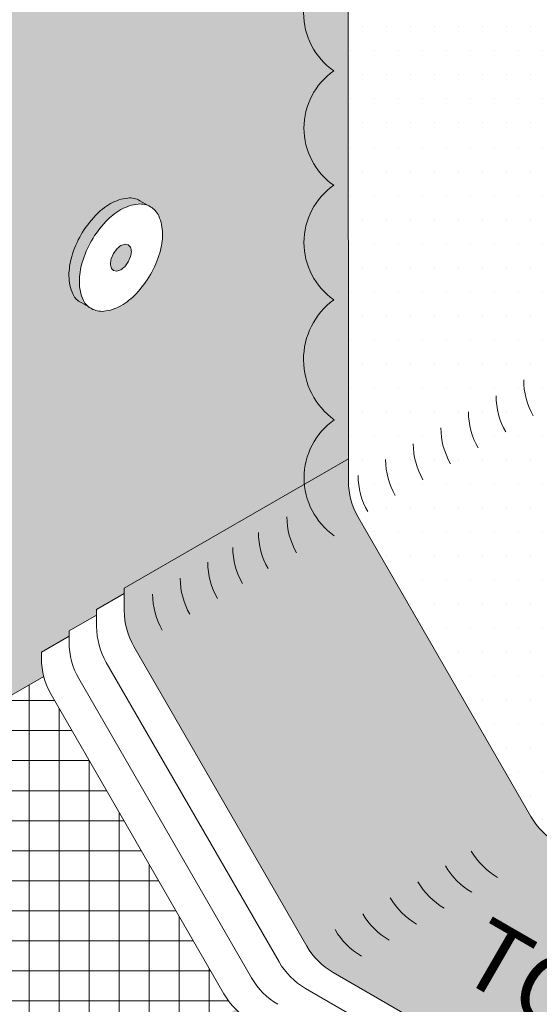
# Model space of a CAD drawing. Extents: x 923 to 1078, y -491 to -325.
# Drawn here: x 973 to 979, y -406 to -396 of the extents above; entities that cross this region are included whole.
import ezdxf

# ---------------------------------------------------------------- set-up
doc = ezdxf.new("R2010")
doc.units = 0
doc.header["$MEASUREMENT"] = 0
doc.linetypes.add('HIDDEN', pattern=[0.375, 0.25, -0.125])
for name, color, linetype, lineweight in [('A-DETL-001', 1, 'CONTINUOUS', 9), ('A-DETL-002', 2, 'CONTINUOUS', 20), ('A-DETL-NOTE', 4, 'CONTINUOUS', 15), ('A-DETL-PATT', 11, 'CONTINUOUS', 15)]:
    doc.layers.add(name, color=color, linetype=linetype, lineweight=lineweight)
doc.styles.add('CSTMHAND_STYLUS', font='arial.ttf', dxfattribs={"oblique": 20})
pattern_1 = [(49.99999999999999, (0, 0), (3.586300913003767, -0.3137606749129755), [0.375, -4.125]), (355, (0, 0), (-0.693756668065, 3.760960668500059), [0.3, -3.3]), (100.45144446, (0.298858405, -0.02614672), (2.89254423363556, 3.447199954843147), [0.3187009599999999, -3.505710559999999]), (46.18420000000001, (0, 1), (5.336206653357862, -0.8275964039653827), [0.5625, -6.1875]), (96.63563549, (0.444683725, 0.931033465), (4.673309728371142, 4.870593003872752), [0.47805171, -5.258568799999999]), (351.1841639899999, (0, 1), (4.673309725273866, 4.870593001349951), [0.45, -4.950000005]), (21, (0.5, 0.75), (2.984535260592308, -2.013094453326694), [0.375, -4.125]), (326.0000000000001, (0.5, 0.75), (1.216576659607909, 3.625750225234265), [0.3, -3.3]), (71.45144474, (0.74871127, 0.58224213), (4.201111883649856, 1.612655764031769), [0.31870095, -3.50571056]), (37.50000000000001, (0, 0), (0.06079927658645334, 1.664469269156557), [0, -3.26, 0, -3.35, 0, -3.3125]), (7.499999999999999, (0, 0), (1.315347687210743, 1.972058559411801), [0, -1.91, 0, -3.185, 0, -1.2625]), (327.5, (-1.115, 0), (2.669112180862045, -0.1127743586718988), [0, -1.25, 0, -3.9, 0, -5.175]), (317.5, (-1.615, 0), (2.915930846711931, 0.5005249116615886), [0, -1.625, 0, -2.59, 0, -3.675])]

# ---------------------------------------------------------------- blocks, each defined once
blk = doc.blocks.new('ROOFING NAIL HEAD')
at = {"layer": 'A-DETL-002'}
blk.add_hatch(color=256, dxfattribs=at).paths.add_polyline_path([(0.08747181449609798, 0.4734943731810404, -0.1066170543920694), (0.2668315483455217, 0.5311791373788992, -0.1568512196414035), (0.3936580324040051, 0.503824459110092), (0.2854048569221277, 0.5663244590946306, 0.156851219634253), (0.1585783728726256, 0.5936791373788992, 0.1066170543910009), (-0.02078136097509287, 0.5359943731821204, 0.07234108405766279), (-0.1789171707464448, 0.4112170584868977, 0.0587518675353789), (-0.3269675788983477, 0.2127710683990927, 0.05875186753536944), (-0.4248016435176396, -0.01466734114501378, 0.07234108405765471), (-0.4537940629739978, -0.2140056270026207, 0.1066170543910024), (-0.4116147310322731, -0.4095647307239005, 0.1818682931587839), (-0.3269675792397493, -0.4943357127644958), (-0.2520847368891737, -0.5367874846838276, -0.1231856188129581), (-0.3033615555592633, -0.4720647307236732, -0.1066170543911669), (-0.345540887500988, -0.2765056270021091, -0.07234108405703044), (-0.3165484680448571, -0.07716734114620749, -0.05875186753566367), (-0.2187144034253379, 0.1502710683990927, -0.05875186753569393), (-0.07066399527241174, 0.3487170584878641, -0.07234108405642543)])
for p, q in [((0.2854048572888814, 0.5663244588828888), (0.4122313412468657, 0.493101154253452)), ((-0.326967579240204, -0.4943357127642685), (-0.1989838360650538, -0.5668908736542448))]:
    blk.add_line(p, q, dxfattribs=at)
for points in [[(-0.2187144034253379, 0.1502710683990927, 0.05875186753536944), (-0.3165484680445161, -0.07716734114501378, 0.07234108405765473), (-0.3455408875008743, -0.2765056270026207, 0.1066170543910024), (-0.3033615555592633, -0.4720647307239005, 0.1818682937762487), (-0.2187144034253379, -0.5568357129616288, 0.1568512196707801), (-0.09188791934980145, -0.5841903912610178, 0.1066170543910083), (0.08747181449791697, -0.526505627064239, 0.07234108405765581), (0.2456076242692689, -0.4017283123690731, 0.05875186753537465), (0.3936580324212855, -0.2032823222812681, 0.05875186753537315), (0.4914920970404637, 0.0241560872628952, 0.07234108405766287), (0.5204845164968219, 0.2234943731205021, 0.1066170543910095), (0.4807611207787659, 0.4076668411470905, 0.1568512196707837), (0.3936580324212855, 0.5038244590794534, 0.1568512196707761), (0.2668315483457491, 0.5311791373788992, 0.1066170543910008), (0.08747181449791697, 0.4734943731821204, 0.07234108405766278), (-0.07066399527332123, 0.3487170584868977, 0.0587518675353789)], [(0.01092526003594685, 0.01768854688310739), (-0.01353325611273704, -0.03917105548896416, 0.07234108405763277), (-0.02078136097509287, -0.08900562694105929, 0.1066170543910347), (-0.01023652799221964, -0.1378954028593284), (0.01092526003594685, -0.1590881484135593), (0.04263188104710025, -0.1659268179867013, 0.1066170543910104), (0.08747181449791697, -0.1515056269410593, 0.072341084057641), (0.12700576693112, -0.1203112982749417), (0.1640183689600008, -0.07069980076522597), (0.1884768851086847, -0.01384019839321127, 0.07234108405765255), (0.1957249899710405, 0.03599437305894071, 0.1066170543910092), (0.1857941410439707, 0.08203749005423333), (0.1640183689600008, 0.1060768945314408), (0.1323117479488474, 0.1129155641045827, 0.1066170543910105), (0.08747181449791697, 0.09849437305894071, 0.07234108405765859), (0.04793786206482764, 0.06730004439282311)]]:
    blk.add_lwpolyline(points, format="xyb", close=True, dxfattribs=at)
for points in [[(0.2854048569482757, 0.5663244590794534, 0.1568512196707761), (0.1585783728726256, 0.5936791373788992, 0.1066170543910008), (-0.02078136097509287, 0.5359943731821204, 0.07234108405766278), (-0.1789171707464448, 0.4112170584868977, 0.0587518675353789), (-0.3269675788983477, 0.2127710683990927, 0.05875186753536944)], [(-0.3269675788983477, 0.2127710683990927, 0.05875186753536944), (-0.4248016435176396, -0.01466734114501378, 0.07234108405765473), (-0.4537940629739978, -0.2140056270026207, 0.1066170543910024), (-0.4116147310322731, -0.4095647307239005, 0.1818682931580017), (-0.326967579240204, -0.4943357127642685, 0.06688229299909655)]]:
    blk.add_lwpolyline(points, format="xyb", dxfattribs=at)

msp = doc.modelspace()

# ---------------------------------------------------------------- hatches: boundary and pattern name
at = {"layer": 'A-DETL-PATT'}
h = msp.add_hatch(dxfattribs=at)
h.set_pattern_fill('AR-CONC', color=256, scale=0.5, style=0)
h.set_pattern_definition(pattern_1)
h.paths.add_polyline_path([(961.3016985515069, -396.5193161433538), (960.4356731477219, -396.0193161433531), (960.4356731477219, -395.5193161433534), (961.3016985515069, -396.0193161433538), (961.3016985515069, -386.5484023789119), (959.4038824414653, -385.4526977364146), (959.3620139076303, -386.1501922441881), (958.3632192206584, -384.1302032284867), (958.3213506868234, -384.8276977362606), (956.3650265078869, -383.6982134445584), (956.3650265078869, -417.9191272060016), (958.3213506868234, -419.0486114977038), (958.3632192206584, -418.3511169899299), (959.3620139076303, -420.3711060056314), (959.4038824414653, -419.6736114978578), (961.3016985515069, -420.7693161403551)])
h.paths.add_polyline_path([(984.2647554770906, -382.7615890452774), (985.722813910636, -381.9197786164418), (985.7228139106362, -381.3349279647962), (1003.091796773303, -371.306941033207), (1003.091796773565, -366.7194947408977), (1002.466814543916, -367.0319827808644), (1003.716779003393, -365.1570067009308), (1003.091796773743, -365.4694947408977), (1003.091796774109, -362.4208779108852), (987.4097727622452, -371.4748987001958), (987.3679042284102, -370.7774041924221), (986.3691095414383, -372.7973932081235), (986.3272410076033, -372.0998987003497), (978.8212402277268, -376.4334902716552), (973.7105079344306, -379.3841729383457), (973.668639400596, -378.6866784305718), (972.6698447136237, -380.7066674462733), (972.6279761797891, -380.0091729384996), (961.3016985515069, -386.5484023779937), (961.3016985515069, -396.0193161426799)])
edge = h.paths.add_edge_path()
edge.add_line((963.9714761084382, -395.904513591608), (985.0254881835712, -383.7489740525078))
edge.add_line((985.0254881835712, -383.7489740525078), (985.0254881835726, -383.3961963819793))
edge.add_line((985.0254881835726, -383.3961963819793), (984.6977681789832, -383.0115890452778))
edge.add_line((984.6977681789832, -383.0115890452778), (961.3016985515069, -396.5193161426798))
edge.add_line((961.3016985515069, -396.5193161426798), (961.3016985515069, -420.7693161403552))
edge.add_line((961.3016985515069, -420.7693161403552), (962.8139849771179, -419.8961971651499))
edge.add_line((962.8139849771179, -419.8961971651499), (962.8558535109529, -420.5936916729237))
edge.add_line((962.8558535109529, -420.5936916729237), (963.8546481979248, -418.5737026572222))
edge.add_line((963.8546481979248, -418.5737026572222), (963.8965167317598, -419.271197164996))
edge.add_line((963.8965167317598, -419.271197164996), (966.7079052734823, -417.6480412331027))
edge.add_line((966.7079052734823, -417.6480412331027), (961.904483179816, -414.8747841942931))
edge.add_line((961.904483179816, -414.8747841942931), (961.904483179816, -411.8747841942933))
edge.add_line((961.904483179816, -411.8747841942933), (962.8939017819581, -411.303543098005))
edge.add_arc((963.2406837848637, -411.1049957616782), 0.3995983011746698, 181.5853669215091, 209.7929589734042, ccw=False)
edge.add_line((962.8412384445251, -411.1160511849376), (962.8412384445252, -409.728964275602))
edge.add_line((962.8412384445252, -409.728964275602), (963.9714761084383, -409.0764212560933))
edge.add_line((963.9714761084383, -409.0764212560933), (963.9714761084382, -395.904513591608))
h.paths.add_polyline_path([(961.9886926649334, -388.1213089624856), (969.8059486849935, -383.6080140949796), (969.2396509333068, -382.6271576168465), (961.4223949132468, -387.1404524843525)], flags=16)
h = msp.add_hatch(dxfattribs=at)
h.set_pattern_fill('DOTS', color=256, scale=3, style=0)
h.set_pattern_definition([(0, (-0.001669602963147554, -0.0004520985246472264), (0.09375, 0.1875), [0, -0.1875])])
edge = h.paths.add_edge_path()
edge.add_line((976.7607903032625, -389.3122326040015), (980.8558364572173, -386.9479566046716))
edge.add_line((980.8558364572173, -386.9479566046716), (980.8558364572175, -386.6980185722733))
edge.add_line((980.8558364572175, -386.6980185722733), (985.0238185806057, -384.2916329713574))
edge.add_line((985.0238185806057, -384.2916329713574), (985.023818580608, -383.7494261510325))
edge.add_line((985.023818580608, -383.7494261510325), (963.969806505475, -395.9049656901326))
edge.add_line((963.969806505475, -395.9049656901326), (963.9698065054752, -410.4647461366054))
edge.add_arc((964.3615055364047, -410.4563524905369), 0.3917889535521238, 181.2275927812105, 241.2274641141066)
edge.add_line((964.1729243604642, -410.7997702015047), (966.6244841529156, -412.2151789076108))
edge.add_line((966.6244841529156, -412.2151789076108), (968.0215088367453, -411.4086063303371))
edge.add_line((968.0215088367453, -411.4086063303371), (976.2286464537256, -406.6707250650921))
edge.add_line((976.2286464537256, -406.6707250650921), (975.7474503311295, -406.3929063541785))
edge.add_arc((976.1224503311383, -405.7433873013292), 0.7500000000139471, 225.5422682236607, 239.99999999983288, ccw=False)
edge.add_line((975.5971631600794, -406.2787127985193), (970.5225369695805, -409.2085495956402))
edge.add_line((970.5225369695805, -409.2085495956402), (969.4833064850392, -408.6085495956403))
edge.add_line((969.4833064850392, -408.6085495956403), (968.5225369695802, -406.9444479805019))
edge.add_line((968.5225369695802, -406.9444479805019), (968.5225369695805, -405.7444479805023))
edge.add_line((968.5225369695805, -405.7444479805023), (973.5971631600785, -402.8146111833827))
edge.add_arc((974.4340893990292, -402.6086359543031), 0.8618998343418673, 176.947795891228, 193.8262378870059, ccw=False)
edge.add_line((973.5734122254529, -402.5627433914711), (973.8607678636798, -402.4016529067117))
edge.add_line((973.8607678636798, -402.4016529067117), (973.8607678636798, -402.3418487709508))
edge.add_line((973.8607678636798, -402.3418487709508), (974.1481235019065, -402.1759439158674))
edge.add_line((974.1481235019065, -402.1759439158674), (974.1481235019065, -402.1168143189528))
edge.add_line((974.1481235019065, -402.1168143189528), (974.4354791401332, -401.9509094638692))
edge.add_line((974.4354791401332, -401.9509094638692), (974.4354791401332, -401.8972594830122))
edge.add_line((974.4354791401332, -401.8972594830122), (976.769606215359, -400.5496505878073))
edge.add_line((976.769606215359, -400.5496505878073), (976.7607903032625, -389.3122326040015))
edge = h.paths.add_edge_path(flags=16)
edge.add_arc((965.0576169105128, -395.5231653401127), 1.057168313051258, 316.55052447384486, 329.99999999998784, ccw=False)
edge.add_arc((965.3170780496893, -395.7689502935087), 0.699774516156831, 299.99999999998977, 316.550524473851, ccw=False)
edge.add_arc((965.4435614074678, -395.9880258954931), 0.4468078005996478, 275.6571298247279, 299.9999999999944, ccw=False)
edge.add_arc((965.4667194002305, -396.2218088871589), 0.2118806207736686, 245.9910808386384, 275.6571298245809, ccw=False)
edge.add_line((965.3805096572073, -396.4153580480129), (965.2525259140295, -396.3428028871215))
edge.add_arc((965.3228760334322, -396.1879082902805), 0.1701219428248121, 204.342870164328, 245.5733731354017, ccw=False)
edge.add_arc((965.6001315425287, -396.0624728013596), 0.4744321122329755, 179.9999999999657, 204.3428701643609, ccw=False)
edge.add_arc((965.8254739464529, -396.0624728013598), 0.6997745161571629, 163.4494755260751, 179.9999999999628, ccw=False)
edge.add_arc((966.1680605295494, -396.1642802624842), 1.057168313051168, 149.999999999971, 163.4494755260561, ccw=False)
edge.add_arc((966.1680605295476, -396.1642802624819), 1.057168313048462, 136.5505244738708, 150.0000000000284, ccw=False)
edge.add_arc((965.9085993903732, -395.9184953090881), 0.6997745161570395, 120.0000000000116, 136.5505244738735, ccw=False)
edge.add_arc((965.7821160325947, -395.6994197071035), 0.4468078005997691, 95.65712982475537, 120.0000000000359, ccw=False)
edge.add_arc((965.7589580398321, -395.4656367154358), 0.2118806207718467, 60.000000008170275, 95.65712982475333, ccw=False)
edge.add_line((965.8648983501919, -395.2821427152626), (965.9731515256649, -395.3446427152627))
edge.add_arc((965.8672112153052, -395.5281367154356), 0.2118806207715906, 24.342870175179087, 60.00000000816618, ccw=False)
edge.add_arc((965.6531702091665, -395.6249728012366), 0.4468078006000322, 6.548361852765083e-11, 24.342870175205917, ccw=False)
edge.add_arc((965.4002034936098, -395.6249728012369), 0.6997745161568218, -16.550524473831217, 6.508571459562518e-11, ccw=False)
edge.add_arc((965.0576169105128, -395.5231653401129), 1.05716831305115, 329.99999999999847, 343.4494755261458, ccw=False)
edge = h.paths.add_edge_path(flags=0)
edge.add_line((965.7435118622298, -395.9191669751224), (965.7006454051635, -395.9700306309493))
edge.add_arc((965.6111143327065, -395.90323607484), 0.1117019501223467, 256.43036056395283, 323.2752622368727, ccw=False)
edge.add_arc((965.6773201603237, -395.9374728012982), 0.1186080280290007, 179.9999999996431, 218.8166591105198, ccw=False)
edge.add_arc((965.7336557612907, -395.9374728012984), 0.1749436289960613, 163.4494755260816, 179.9999999996649, ccw=False)
edge.add_line((965.565960237157, -395.8876382298462), (965.5904187533057, -395.8307786274741))
edge.add_line((965.5904187533057, -395.8307786274741), (965.6332852103717, -395.7799149716474))
edge.add_arc((965.722816282829, -395.8467095277566), 0.111701950122529, 77.84847271251442, 143.2752622369425, ccw=False)
edge.add_arc((965.6635165331184, -395.8124728012982), 0.1117019501224044, -1.1658585208351724e-10, 42.15152728740418, ccw=False)
edge.add_arc((965.6002748542445, -395.8124728012982), 0.1749436289962887, 343.4494755261028, 359.99999999990695, ccw=False)
edge.add_line((965.7679703783784, -395.8623073727504), (965.7435118622298, -395.9191669751224))
edge = h.paths.add_edge_path(flags=16)
edge.add_arc((974.9004070631826, -398.7465886104624), 1.057168313050985, 149.9999999999759, 163.4494755261111, ccw=False)
edge.add_arc((974.9004070631809, -398.7465886104603), 1.057168313048462, 136.5505244738708, 150.0000000000284, ccw=False)
edge.add_arc((974.6409459240065, -398.5008036570665), 0.6997745161570395, 120.0000000000116, 136.5505244738735, ccw=False)
edge.add_arc((974.514462566228, -398.2817280550819), 0.4468078005997691, 95.65712982475537, 120.0000000000359, ccw=False)
edge.add_arc((974.4913045734654, -398.0479450634141), 0.2118806207718467, 60.000000008170275, 95.65712982475333, ccw=False)
edge.add_line((974.5972448838252, -397.864451063241), (974.7054980592982, -397.9269510632411))
edge.add_arc((974.5995577489385, -398.110445063414), 0.2118806207715906, 24.342870175179087, 60.00000000816618, ccw=False)
edge.add_arc((974.3855167427998, -398.207281149215), 0.4468078006000322, 6.548361852765083e-11, 24.342870175205917, ccw=False)
edge.add_arc((974.132550027243, -398.2072811492152), 0.6997745161568218, -16.550524473831217, 6.508571459562518e-11, ccw=False)
edge.add_arc((973.7899634441461, -398.1054736880913), 1.05716831305115, 329.99999999999847, 343.4494755261458, ccw=False)
edge.add_arc((973.7899634441461, -398.105473688091), 1.057168313051258, 316.55052447384486, 329.99999999998784, ccw=False)
edge.add_arc((974.0494245833225, -398.351258641487), 0.699774516156831, 299.99999999998977, 316.550524473851, ccw=False)
edge.add_arc((974.1759079411011, -398.5703342434715), 0.4468078005996478, 275.6571298247279, 299.9999999999944, ccw=False)
edge.add_arc((974.1990659338638, -398.8041172351373), 0.2118806207736686, 245.9910808386384, 275.6571298245809, ccw=False)
edge.add_line((974.1128561908406, -398.9976663959913), (973.9848724476628, -398.9251112350998))
edge.add_arc((974.0552225670655, -398.7702166382589), 0.1701219428248121, 204.342870164328, 245.5733731354017, ccw=False)
edge.add_arc((974.332478076162, -398.644781149338), 0.4744321122329755, 179.9999999999657, 204.3428701643609, ccw=False)
edge.add_arc((974.5578204800825, -398.6447811493377), 0.6997745161534112, 163.4494755260955, 180, ccw=False)
edge = h.paths.add_edge_path(flags=0)
edge.add_line((974.2983067707903, -398.4699465778245), (974.322765286939, -398.4130869754525))
edge.add_line((974.322765286939, -398.4130869754525), (974.365631744005, -398.3622233196257))
edge.add_arc((974.4551628164622, -398.429017875735), 0.111701950122529, 77.8484727125205, 143.2752622369425, ccw=False)
edge.add_arc((974.3958630667516, -398.3947811492766), 0.1117019501224426, -1.1658585208351724e-10, 42.15152728742578, ccw=False)
edge.add_arc((974.3326213878778, -398.3947811492765), 0.1749436289962887, 343.4494755261028, 359.99999999990695, ccw=False)
edge.add_line((974.5003169120117, -398.4446157207288), (974.475858395863, -398.5014753231008))
edge.add_line((974.475858395863, -398.5014753231008), (974.4329919387968, -398.5523389789277))
edge.add_arc((974.3434608663398, -398.4855444228184), 0.1117019501223467, 256.43036056395283, 323.2752622368727, ccw=False)
edge.add_arc((974.409666693957, -398.5197811492765), 0.1186080280290007, 179.9999999996431, 218.8166591105198, ccw=False)
edge.add_arc((974.466002294924, -398.5197811492768), 0.1749436289960613, 163.4494755260816, 179.9999999996649, ccw=False)
edge = h.paths.add_edge_path(flags=16)
edge.add_line((965.864898350218, -402.9060736851068), (965.973151525665, -402.9685736850918))
edge.add_arc((965.8672112153054, -403.1520676852647), 0.2118806207715414, 24.34287017519182, 60.00000000815862, ccw=False)
edge.add_arc((965.6531702091665, -403.2489037710657), 0.4468078006000322, 6.548361852765083e-11, 24.342870175205917, ccw=False)
edge.add_arc((965.4002034936099, -403.248903771066), 0.6997745161567082, -16.550524473829398, 6.991740519879386e-11, ccw=False)
edge.add_arc((965.0576169105128, -403.147096309942), 1.05716831305115, 329.99999999999847, 343.4494755261458, ccw=False)
edge.add_arc((965.0576169105128, -403.1470963099417), 1.057168313051258, 316.55052447384486, 329.99999999998784, ccw=False)
edge.add_arc((965.3170780496893, -403.3928812633378), 0.699774516156831, 299.99999999998977, 316.550524473851, ccw=False)
edge.add_arc((965.4435614074678, -403.6119568653222), 0.4468078005996478, 275.6571298247279, 299.9999999999944, ccw=False)
edge.add_arc((965.4667194002305, -403.845739856988), 0.2118806207736686, 245.9910808386384, 275.6571298245809, ccw=False)
edge.add_line((965.3805096572073, -404.039289017842), (965.2525259140295, -403.9667338569506))
edge.add_arc((965.3228760334322, -403.8118392601096), 0.1701219428248121, 204.342870164328, 245.5733731354017, ccw=False)
edge.add_arc((965.6001315425289, -403.6864037711886), 0.4744321122331025, 179.9999999999657, 204.3428701643615, ccw=False)
edge.add_arc((965.8254739464526, -403.6864037711888), 0.6997745161568218, 163.4494755260716, 179.9999999999628, ccw=False)
edge.add_arc((966.1680605295494, -403.7882112323132), 1.057168313051168, 149.999999999971, 163.4494755260561, ccw=False)
edge.add_arc((966.1680605295476, -403.788211232311), 1.057168313048462, 136.5505244738708, 150.0000000000284, ccw=False)
edge.add_arc((965.9085993903732, -403.5424262789172), 0.6997745161570395, 120.0000000000116, 136.5505244738735, ccw=False)
edge.add_arc((965.7821160325947, -403.3233506769326), 0.4468078005997691, 95.65712982475537, 120.0000000000359, ccw=False)
edge.add_arc((965.7589580398322, -403.0895676852648), 0.2118806207718014, 60.000000000029104, 95.65712982478539, ccw=False)
edge = h.paths.add_edge_path(flags=0)
edge.add_arc((965.6002748542445, -403.4364037711272), 0.1749436289962887, 343.4494755261028, 359.99999999990695, ccw=False)
edge.add_line((965.7679703783784, -403.4862383425795), (965.7435118622298, -403.5430979449515))
edge.add_line((965.7435118622298, -403.5430979449515), (965.7006454051635, -403.5939616007784))
edge.add_arc((965.6111143327065, -403.5271670446691), 0.1117019501223467, 256.43036056395283, 323.2752622368727, ccw=False)
edge.add_arc((965.6773201603238, -403.5614037711272), 0.1186080280291249, 179.9999999996705, 218.8166591105067, ccw=False)
edge.add_arc((965.7336557612907, -403.5614037711275), 0.1749436289960613, 163.4494755260816, 179.9999999996649, ccw=False)
edge.add_line((965.565960237157, -403.5115691996753), (965.5904187533057, -403.4547095973032))
edge.add_line((965.5904187533057, -403.4547095973032), (965.6332852103717, -403.4038459414764))
edge.add_arc((965.722816282829, -403.4706404975857), 0.111701950122529, 77.84847271251442, 143.2752622369425, ccw=False)
edge.add_arc((965.6635165331184, -403.4364037711273), 0.1117019501224044, -1.1658585208351724e-10, 42.15152728740418, ccw=False)
edge = h.paths.add_edge_path(flags=16)
edge.add_arc((974.0552225670655, -391.1462856684298), 0.1701219428248121, 204.342870164328, 245.5733731354017, ccw=False)
edge.add_arc((974.3324780761621, -391.0208501795088), 0.4744321122331025, 179.9999999999657, 204.3428701643615, ccw=False)
edge.add_arc((974.5578204800859, -391.020850179509), 0.6997745161568218, 163.4494755260716, 179.9999999999628, ccw=False)
edge.add_arc((974.9004070631827, -391.1226576406335), 1.057168313051168, 149.999999999971, 163.4494755260561, ccw=False)
edge.add_arc((974.9004070631809, -391.1226576406312), 1.057168313048462, 136.5505244738708, 150.0000000000284, ccw=False)
edge.add_arc((974.6409459240065, -390.8768726872374), 0.6997745161570395, 120.0000000000116, 136.5505244738735, ccw=False)
edge.add_arc((974.514462566228, -390.6577970852528), 0.4468078005997691, 95.65712982475537, 120.0000000000359, ccw=False)
edge.add_arc((974.4913045734654, -390.4240140935851), 0.2118806207718467, 60.000000008170275, 95.65712982475333, ccw=False)
edge.add_line((974.5972448838252, -390.2405200934119), (974.7054980592982, -390.303020093412))
edge.add_arc((974.5995577489385, -390.4865140935849), 0.2118806207715906, 24.342870175179087, 60.00000000816618, ccw=False)
edge.add_arc((974.3855167427998, -390.5833501793859), 0.4468078006000322, 6.548361852765083e-11, 24.342870175205917, ccw=False)
edge.add_arc((974.132550027243, -390.5833501793862), 0.6997745161568218, -16.550524473831217, 6.508571459562518e-11, ccw=False)
edge.add_arc((973.7899634441461, -390.4815427182622), 1.05716831305115, 329.99999999999847, 343.4494755261458, ccw=False)
edge.add_arc((973.7899634441461, -390.4815427182619), 1.057168313051258, 316.55052447384486, 329.99999999998784, ccw=False)
edge.add_arc((974.0494245833225, -390.727327671658), 0.699774516156831, 299.99999999998977, 316.550524473851, ccw=False)
edge.add_arc((974.1759079411011, -390.9464032736424), 0.4468078005996478, 275.6571298247279, 299.9999999999944, ccw=False)
edge.add_arc((974.1990659338638, -391.1801862653082), 0.2118806207736686, 245.9910808386384, 275.6571298245809, ccw=False)
edge.add_line((974.1128561908406, -391.3737354261622), (973.9848724476628, -391.3011802652708))
edge = h.paths.add_edge_path(flags=0)
edge.add_arc((974.466002294924, -390.8958501794477), 0.1749436289960613, 163.4494755260816, 179.9999999996649, ccw=False)
edge.add_line((974.2983067707903, -390.8460156079955), (974.322765286939, -390.7891560056234))
edge.add_line((974.322765286939, -390.7891560056234), (974.365631744005, -390.7382923497967))
edge.add_arc((974.4551628164622, -390.805086905906), 0.111701950122563, 77.84847271246349, 143.2752622369191, ccw=False)
edge.add_arc((974.3958630667541, -390.7708501794465), 0.1117019501199478, -6.414779818442184e-10, 42.151527287836984, ccw=False)
edge.add_arc((974.3326213878778, -390.7708501794475), 0.1749436289962887, 343.4494755261028, 359.99999999990695, ccw=False)
edge.add_line((974.5003169120117, -390.8206847508997), (974.475858395863, -390.8775443532717))
edge.add_line((974.475858395863, -390.8775443532717), (974.4329919387968, -390.9284080090986))
edge.add_arc((974.3434608663398, -390.8616134529894), 0.1117019501223127, 256.43036056395283, 323.2752622368961, ccw=False)
edge.add_arc((974.4096666939571, -390.8958501794475), 0.1186080280291249, 179.9999999996431, 218.8166591105067, ccw=False)
h = msp.add_hatch(dxfattribs=at)
h.set_pattern_fill('DOTS', color=256, scale=4)
h.set_pattern_definition([(0, (130.6645353472513, 18.94434220144893), (0.125, 0.25), [0, -0.25])])
h.paths.add_polyline_path([(980.710876661706, -388.3885052064705, -0.586953382044318), (980.8577347916624, -387.0650940327581), (980.8576615537237, -386.9474147319079), (976.7624599062257, -389.3117805054769), (976.7697545461854, -400.7829070177767, 0.1313290436509658), (976.870234886769, -401.1569531484681), (978.6692729924459, -404.2729785522525, 0.1316524975873722), (978.9437920452843, -404.5474976050908), (980.4949571366753, -405.4430631881631), (984.5900032906256, -403.0787871888364), (983.0388381992329, -402.1832216057633, -0.1316524975873696), (982.7643191463945, -401.908702552925), (980.9652810407176, -398.7926771491406, -0.1313359412066237), (980.8648006745385, -398.4186106766584), (980.8593585205257, -389.674114447841, -0.5959801343366282)])
h = msp.add_hatch(dxfattribs=at)
h.set_pattern_fill('DOTS', color=256, scale=6)
h.set_pattern_definition([(0, (130.6645353472513, 18.94434220144893), (0.1875, 0.375), [0, -0.375])])
h.paths.add_polyline_path([(1023.324605349673, -399.768272658908), (1022.046000854977, -399.0300700097079), (1019.620970078389, -397.6299778375755), (1020.05830535024, -397.3412229868164), (1018.371735990586, -397.4499826883896), (1018.809071262436, -397.1612278376305), (1015.362856669932, -395.1715549138209), (1014.700489162947, -394.7891368548844), (1015.137824434797, -394.5003820041253), (1013.451255075143, -394.6091417056986), (1013.888590346994, -394.3203868549394), (1010.482265913362, -392.3537445259805, -0.492134822339506), (1009.462551194733, -392.8824682075578, -0.5205670499999459), (1008.304730800221, -393.5509361240026, -0.5205670500001137), (1007.260922600186, -394.1535790692753, -0.5794465022573653), (1006.279117282887, -394.7698472205975, -0.5205670499999187), (1005.247536961397, -395.3654303969001, -0.5205670500000122), (1004.223673489777, -395.9565582478531, -0.5203308538804671), (1003.174031658622, -396.5625692416236, -0.520567049999991), (1002.145650273377, -397.1563055112242, -0.5205670499999577), (1000.987829878864, -397.824773427669, -0.5205670500000826), (999.9440216788294, -398.4274163729417, -0.5205670500000438), (998.9188392298288, -399.0193057358406, -0.5205670500000075), (997.8872605382826, -399.6148879710952, -0.5205670500000056), (996.8530491469796, -400.2119901962626, -0.4871461042330058), (995.7883911302579, -400.7531901360201, -0.5205670500000141), (994.7445829302228, -401.3558330812925, -0.5205670499999173), (993.7130026087334, -401.9514162575952, -0.5205670500000141), (992.6891391371137, -402.5425441085481, -0.5205670499999483), (991.6394973059578, -403.1485551023186, -0.5205670499999766), (990.6066014495618, -403.7448978030536, -0.5205670500000122), (989.5718256343025, -404.3423258985447, -0.5205670500000056), (988.502240704674, -404.9598510455869, -0.1137960490785213), (988.3992850856116, -405.2770131946442, -0.7733791662102399), (987.7607889069673, -405.1310521977806, -0.714495322016304), (987.0941229109994, -404.6960999802048, -0.5205670500000074), (986.0702594393797, -404.1049721292517, -0.52056704999992), (985.0386791178903, -403.5093889529492, -0.1430494392994112), (984.6309260472535, -403.5719165098708, -0.2603184395047145), (983.7705509352758, -403.7782327682772, -0.2329795934658617), (983.0610495759082, -404.2565715406313, -0.4319817785474027), (981.9737041154807, -404.7617270975319, -0.5205670500000052), (980.9041191858522, -405.3792522445741, -0.856049323603241), (979.7134079652823, -405.1633942181369, -0.8093657462044038), (978.9608850056219, -404.6176488901234, -0.6525580806213309), (978.1375156667999, -403.6545590789771, -0.5205670499999124), (977.5419324904977, -402.6229787574881, -0.5205670500000098), (976.939289545225, -401.579170557453, -0.340704804183375), (976.6215803561257, -401.3505366935125, -0.2208071773419648), (976.3108850182339, -400.8144933944504), (974.4354791401332, -401.8972594830116), (974.4354791401335, -402.1296473323067, 0.1316524975871603), (974.5359600872952, -402.504647332306), (976.3349981929716, -405.6206727360899, 0.1316524975873811), (976.60951724581, -405.8951917889283), (994.6609936898612, -416.3172165731714), (999.9628836550853, -413.2561689730844), (999.5255483832345, -412.9674141223253), (1001.212117742889, -413.0761738238986), (1000.774782471038, -412.7874189731394), (1001.94959414854, -412.1091411345536), (1006.64602784013, -409.3976538771975), (1006.20869256828, -409.1088990264384), (1007.895261927934, -409.2176587280117), (1007.457926656083, -408.9289038772525), (1008.632738333585, -408.2506260386667), (1012.731806194617, -405.8840281043881), (1012.294470922766, -405.5952732536289), (1013.981040282421, -405.7040329552022), (1013.54370501057, -405.4152781044431)])
at = {"layer": 'A-DETL-PATT', "linetype": 'HIDDEN'}
for points in [[(976.76466742738, -392.7831998737137, 0.5999153611467007), (976.6100806593877, -394.0568372194556, 0.5066106077944198), (976.6158305077574, -395.3072347133338, 0.5205670500000147), (976.615830507757, -396.5125206038791, 0.5205670499998853), (976.6158305077568, -397.7036869564841, 0.5205670499999171), (976.6158305077565, -398.8948533090891, 0.5066106077944198), (976.6215803561263, -400.1452508029673, 0.268856211328791), (976.3108850182339, -400.8144933944504), (976.769606215359, -400.5496505878073)], [(980.9041191858522, -405.3792522445741, 0.5205670499999936), (981.9737041154807, -404.7617270975319, 0.4319817785474022), (983.0610495759082, -404.2565715406313, -0.1154061099373864), (982.6220159198712, -404.2150052271031), (980.4949571366753, -405.4430631881631), (978.9437920452843, -404.5474976050908, -0.1316524975873879), (978.6692729924459, -404.2729785522525), (976.870234886769, -401.1569531484681, -0.1313290436511385), (976.7697545461854, -400.7829070177762), (976.769606215359, -400.5496505878073), (976.3108850182339, -400.8144933944504, 0.2208071773419989), (976.6215803561258, -401.3505366935126, 0.3407048041832572), (976.939289545225, -401.579170557453, 0.5205670500000155), (977.5419324904977, -402.6229787574881, 0.5205670499999177), (978.1375156667999, -403.6545590789771, 0.6525580806213048), (978.9608850056219, -404.6176488901234, 0.8093657462045014), (979.7134079652823, -405.1633942181369, 0.8560493236031719)]]:
    msp.add_hatch(color=256, dxfattribs=at).paths.add_polyline_path(points)
at = {"layer": 'A-DETL-PATT'}
h = msp.add_hatch(dxfattribs=at)
h.set_pattern_fill('AR-CONC', color=256, scale=0.5, style=0)
h.set_pattern_definition(pattern_1)
h.paths.add_polyline_path([(1040.651891440356, -409.7721859476881), (1028.604416533919, -402.8165730674024), (1010.057643063052, -413.5245577234068), (1011.178745573794, -414.1718265597733), (1018.400694818119, -410.0022322194886, -0.4423001859674643), (1018.485664387872, -415.2460742656983), (996.3688910558432, -428.0151993025508, -0.03609957672741567), (995.9371769838896, -428.2644495382062, -0.2087979982255925), (991.1948078344117, -427.7051745781533), (971.4806541038708, -416.3232026149805), (963.0241032643314, -411.4408107113568, -0.1200723942393601), (962.8939017819581, -411.303543098005), (961.9044831798161, -411.8747841942933), (999.4572838145737, -433.5559037495947)])
at = {"layer": 'A-DETL-PATT', "true_color": 0x969696}
h = msp.add_hatch(dxfattribs=at)
h.set_pattern_fill('NET', color=252, scale=2.5, style=0)
h.set_pattern_definition([(0, (0.007294033384027898, -2.441515319049813), (0, 0.3125), []), (90, (0.007294033384027898, -2.441515319049813), (-0.3125, 1.913510623667739e-17), [])])
h.paths.add_polyline_path([(970.5225369695805, -409.2085495956402), (975.5971631600794, -406.2787127985193, -0.06792009190508251), (975.4729312782908, -406.1183873013399), (973.6738931726145, -403.0023618975562, -0.06792009190331129), (973.5971631600784, -402.8146111833828), (968.5225369695805, -405.7444479805023)])

# ---------------------------------------------------------------- linework, layer by layer
at = {"layer": 'A-DETL-001'}
msp.add_lwpolyline([(976.6215803561258, -401.3505366935126, -0.5205670500000382), (976.6215803561263, -400.1452508029673, -0.5066106077944198), (976.6158305077565, -398.8948533090891, -0.5205670499999172), (976.6158305077568, -397.7036869564841, -0.5205670499998851), (976.615830507757, -396.5125206038791, -0.5205670500000149), (976.6158305077574, -395.3072347133338, -0.5066106077944198), (976.6100806593877, -394.0568372194556, -0.5999153611466851), (976.76466742738, -392.7831998737137)], format="xyb", dxfattribs=at)
at = {"layer": 'A-DETL-002'}
for p, q in [((976.7624599062257, -389.3117805054769), (976.7697539396073, -400.7819531484679)), ((974.4354791401335, -401.8972594830115), (976.7697539396078, -400.5495652991725)), ((976.8702348867693, -401.1569531484681), (978.669272992446, -404.2729785522525)), ((974.1481235019065, -402.1168143189528), (974.4354791401332, -401.9509094638692)), ((974.4354791401335, -402.1296473323059), (974.4354791401332, -401.8972594830122)), ((973.8607678636798, -402.3418487709508), (974.1481235019065, -402.1759439158674)), ((974.1481235019068, -402.2955521873893), (974.1481235019068, -402.1168143189525)), ((973.8607678636798, -402.4614570424726), (973.8607678636798, -402.3418487709508)), ((973.5734122254529, -402.5627433914711), (973.8607678636798, -402.3968385363879)), ((974.5359600872952, -402.5046473323059), (976.3349981929717, -405.6206727360899)), ((974.2486044490682, -402.6705521873893), (976.0476425547448, -405.7865775911733)), ((968.5225369695805, -405.7444479805023), (973.5971631600785, -402.8146111833827)), ((973.9612488108415, -402.8364570424726), (975.7602869165181, -405.9524824462566)), ((973.6738931726144, -403.0023618975562), (975.472931278291, -406.1183873013402)), ((994.6609936898612, -416.3172165731714), (976.60951724581, -405.8951917889283)), ((994.3736380517025, -416.4831214282942), (976.3221616075833, -406.0610966440116))]:
    msp.add_line(p, q, dxfattribs=at)
msp.add_lwpolyline([(993.7989267753852, -416.8149311385396), (975.7474503311295, -406.3929063541783, -0.1316524975874053), (975.4729312782911, -406.1183873013401), (973.6738931726148, -403.0023618975559, -0.1316524975873838), (973.5734122254529, -402.6273618975559), (973.5734122254529, -402.5627433914712), (973.5734122254529, -402.6273618975562)], format="xyb", dxfattribs=at)
for centre, start, end in [((979.3434677031933, -399.729031516136), 180, 209.9999999999973), ((979.3434677031937, -399.729031516136), 180, 209.9999999999973), ((979.056112064967, -399.8949363712205), 180, 209.9999999999973), ((979.0561120649672, -399.8949363712205), 180, 209.9999999999973), ((978.7687564267401, -400.0608412263038), 180, 209.9999999999973), ((978.7687564267405, -400.0608412263038), 180, 209.9999999999973), ((978.4814007885144, -400.2267460813885), 180, 209.9999999999973), ((978.4814007885146, -400.2267460813885), 180, 209.9999999999973), ((978.1940451502875, -400.3926509364719), 180, 209.9999999999973), ((978.1940451502879, -400.3926509364719), 180, 209.9999999999973), ((977.9066895120619, -400.5585557915567), 180, 209.9999999999973), ((977.9066895120621, -400.5585557915567), 180, 209.9999999999973), ((977.619333873835, -400.72446064664), 180, 209.9999999999973), ((977.6193338738354, -400.72446064664), 180, 209.9999999999973), ((977.5197539396073, -400.7819531484681), 179.9999999999902, 210.0000000000066), ((976.8783384732156, -401.1522745406486), 180, 209.9999999999973), ((976.5830565307692, -401.3177735990311), 180, 209.9999999999973), ((976.3152966297857, -401.4723648499432), 180, 209.9999999999973), ((976.055463033022, -401.6273618975562), 180, 209.9999999999973), ((975.768107394795, -401.7932667526395), 180, 209.9999999999973), ((975.4807517565681, -401.9591716077229), 180, 209.9999999999973), ((975.1854791401335, -402.1296473323059), 180, 209.9999999999973), ((974.8981235019068, -402.2955521873893), 180, 209.9999999999973), ((974.6107678636798, -402.4614570424726), 180, 209.9999999999973), ((974.6107678636798, -402.4614570424726), 180, 209.9999999999973), ((974.3234122254529, -402.6273618975562), 180, 209.9999999999973), ((979.3187920452843, -403.8979785522525), 209.9999999999973, 239.9999999999994), ((978.6969723161354, -404.2569863402616), 209.9999999999973, 239.9999999999994), ((978.4292124151519, -404.4115775911737), 209.9999999999973, 239.9999999999994), ((978.141856776925, -404.5774824462571), 209.9999999999973, 239.9999999999994), ((977.8545011386981, -404.7433873013404), 209.9999999999973, 239.9999999999994), ((977.5671455004714, -404.9092921564238), 209.9999999999973, 239.9999999999994), ((977.2797898622447, -405.0751970115071), 209.9999999999973, 239.9999999999994), ((976.98451724581, -405.2456727360899), 209.9999999999973, 239.9999999999994), ((976.6971616075833, -405.4115775911733), 209.9999999999973, 239.9999999999994), ((976.4098059693564, -405.5774824462566), 209.9999999999973, 239.9999999999994)]:
    msp.add_arc(centre, 0.75, start, end, dxfattribs=at)

# ---------------------------------------------------------------- block references
msp.add_blockref('ROOFING NAIL HEAD', (974.3135096298662, -398.4303234238109), dxfattribs=at)

# ---------------------------------------------------------------- texts
at = {"layer": 'A-DETL-NOTE', "style": 'CSTMHAND_STYLUS', "oblique": 30}
msp.add_text('TOP PLY OF FIELD ROOFING', height=0.7296791948780114, rotation=330.0000000000027, dxfattribs=at).set_placement((977.8806727791472, -405.9305639207902))

doc.saveas('drawing.dxf')
